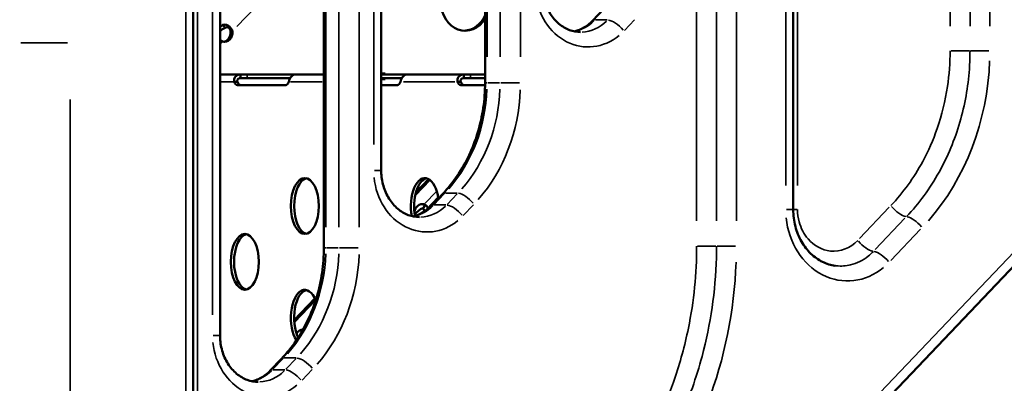
# Model space of a CAD drawing. Units: millimetres. Extents: x 4034 to 19325, y 10709 to 26997.
# Drawn here: x 14451 to 14980, y 11161 to 11356 of the extents above; entities that cross this region are included whole.
import ezdxf

# ---------------------------------------------------------------- set-up
doc = ezdxf.new("R2010")
doc.units = ezdxf.units.MM
doc.layers.add('MD_Visible', color=7, linetype='Continuous', lineweight=50)
doc.layers.add('MD_Visible Narrow', color=7, linetype='Continuous', lineweight=35)
doc.styles.get("Standard").update_dxf_attribs({"font": 'arial.ttf'})
doc.dimstyles.get("Standard").update_dxf_attribs({"dimtxt": 0.18, "dimasz": 0.18, "dimexe": 0.18, "dimexo": 0.0625, "dimgap": 0.09, "dimtad": 0, "dimtih": 1, "dimtoh": 1, "dimdec": 4, "dimzin": 0, "dimdsep": 46, "dimtxsty": 'Standard', "dimcen": 0.09, "dimadec": 0, "dimazin": 0, "dimtfac": 1, "dimtdec": 4, "dimtofl": 0, "dimtmove": 0, "dimatfit": 3, "dimfxl": 1, "dimtolj": 1, "dimtzin": 0, "dimarcsym": 0})

# ---------------------------------------------------------------- blocks, each defined once
blk = doc.blocks.new('CustomObjectsInViewport8_0')
at = {"layer": 'MD_Visible', "extrusion": (0, 1, 0)}
for p, q in [((14701.4, 11322.55), (14701.4, 11602.81)), ((14645.59, 11275.49), (14645.59, 11555.76)), ((15265.59, 11518.38), (14517.8, 10733.41)), ((14866.97, 11254.54), (14866.97, 11513.29)), ((14614.8, 11234.06), (14614.8, 11454.32)), ((14558.99, 11187), (14558.99, 11407.26)), ((14544.57, 11020.58), (14544.57, 11388.11)), ((14759.2, 11355.92), (14765.26, 11362.28)), ((14561.62, 11352.25), (14560.54, 11353.62)), ((14561.71, 11352.14), (14561.62, 11352.25)), ((14564.63, 11350.15), (14564.81, 11350.15)), ((14564.81, 11350.15), (14565.63, 11350.15)), ((14558.99, 11327.09), (14570.02, 11327.09)), ((14570.02, 11327.09), (14570.02, 11325.74)), ((14570.02, 11327.09), (14573.58, 11327.09)), ((14573.58, 11327.09), (14599.53, 11327.09)), ((14599.53, 11327.09), (14614.8, 11327.09)), ((14647.73, 11327.59), (14645.59, 11327.59)), ((14645.59, 11327.09), (14659.53, 11327.09)), ((14646.73, 11327.09), (14646.73, 11327.59)), ((14647.73, 11327.09), (14647.73, 11327.59)), ((14659.53, 11327.09), (14690.02, 11327.09)), ((14690.02, 11327.09), (14690.02, 11325.74)), ((14690.02, 11327.09), (14693.57, 11327.09)), ((14693.57, 11327.09), (14701.4, 11327.09)), ((14567.82, 11323.09), (14566.65, 11323.09)), ((14568.38, 11323.09), (14567.82, 11323.09)), ((14570.02, 11325.74), (14570.02, 11325.09)), ((14573.58, 11325.09), (14570.02, 11325.09)), ((14596.72, 11325.09), (14573.58, 11325.09)), ((14656.72, 11325.09), (14645.59, 11325.09)), ((14645.59, 11324.59), (14647.73, 11324.59)), ((14646.73, 11324.59), (14646.73, 11325.09)), ((14647.73, 11324.59), (14647.73, 11325.09)), ((14687.82, 11323.09), (14686.65, 11323.09)), ((14688.38, 11323.09), (14687.82, 11323.09)), ((14690.02, 11325.74), (14690.02, 11325.09)), ((14693.57, 11325.09), (14690.02, 11325.09)), ((14701.4, 11325.09), (14693.57, 11325.09)), ((14594.31, 11321.34), (14568.31, 11321.34)), ((14654.31, 11321.34), (14645.59, 11321.34)), ((14701.39, 11321.34), (14688.31, 11321.34)), ((14671.67, 11270.5), (14663.89, 11262.34)), ((14671.05, 11270.9), (14664.24, 11263.76)), ((14670.17, 11254.59), (14676.21, 11260.93)), ((14672.6, 11256.59), (14678.66, 11262.95)), ((14667.88, 11257.36), (14667.67, 11257.36)), ((14668.67, 11257.36), (14667.88, 11257.36)), ((14668.02, 11255.2), (14667.89, 11255.37)), ((14669.06, 11253.89), (14668.02, 11255.2)), ((14609.98, 11206.8), (14598.82, 11195.09)), ((14610.3, 11206.09), (14598.88, 11194.1)), ((14586, 11168.1), (14592.06, 11174.46))]:
    blk.add_line(p, q, dxfattribs=at)
at = {"layer": 'MD_Visible', "extrusion": (-1.33219e-16, -2.26698e-44, -1)}
blk.add_ellipse((14690.73, 11365.55), major_axis=(0, 15), ratio=0.866025, start_param=2.17802, end_param=7.246758, dxfattribs=at)
at = {"layer": 'MD_Visible'}
for centre, major_axis, ratio, start_param, end_param in [((14689.73, 11365.55), (0, 15), 0.866025, 3.180092, 4.257285), ((14559.39, 11350.89), (3.93, 3.09), 0.336313, 1.023954, 1.411139), ((14560.56, 11349.41), (3.93, 3.09), 0.336313, 1.023954, 1.707899), ((14561.33, 11349.56), (0, 5), 0.866025, 2.928743, 4.829944), ((14560.33, 11349.56), (0, 5), 0.866025, 3.257321, 4.829944), ((14570.04, 11325.34), (0, 4), 0.5, 2.167345, 3.141593), ((14690.04, 11325.34), (0, 4), 0.5, 2.166322, 3.141593), ((14606.29, 11256.44), (0, 15), 0.5, 0.115728, 3.025864), ((14670.79, 11256.44), (0, 15), 0.5, 0.115728, 1.932462), ((14666.74, 11252.63), (3.93, 3.09), 0.336313, 1.023954, 2.181681), ((14667.91, 11251.15), (3.93, 3.09), 0.336313, 1.023954, 1.683595), ((14574.04, 11226.44), (0, 15), 0.5, 0.115728, 3.025864), ((14606.29, 11196.44), (0, 15), 0.5, 0.115728, 2.356234), ((14602.66, 11185.37), (3.93, 3.09), 0.336313, 1.614637, 1.766101)]:
    blk.add_ellipse(centre, major_axis=major_axis, ratio=ratio, start_param=start_param, end_param=end_param, dxfattribs=at)
at = {"layer": 'MD_Visible', "extrusion": (-1.33219e-16, 0, -1)}
for centre, end_param in [((14568.31, 11325.34), 4.11584), ((14688.31, 11325.34), 4.116863)]:
    blk.add_ellipse(centre, major_axis=(0, 4), ratio=0.5, start_param=3.141593, end_param=end_param, dxfattribs=at)
at = {"layer": 'MD_Visible', "extrusion": (-1.33219e-16, -5.69628e-43, -1)}
blk.add_ellipse((14594.31, 11325.34), major_axis=(0, 4), ratio=0.5, start_param=2.167345, end_param=3.141593, dxfattribs=at)
at = {"layer": 'MD_Visible', "extrusion": (-1.33219e-16, -2.10405e-42, -1)}
blk.add_ellipse((14654.31, 11325.34), major_axis=(0, 4), ratio=0.5, start_param=2.167345, end_param=3.141593, dxfattribs=at)
at = {"layer": 'MD_Visible', "extrusion": (-1.33219e-16, 3.6171e-44, -1)}
for centre in [(14604.56, 11256.44), (14572.31, 11226.44)]:
    blk.add_ellipse(centre, major_axis=(0, 15), ratio=0.5, start_param=-1.570796, end_param=4.712389, dxfattribs=at)
at = {"layer": 'MD_Visible', "extrusion": (-1.33219e-16, 9.2836e-44, -1)}
blk.add_ellipse((14669.06, 11256.44), major_axis=(0, 15), ratio=0.5, start_param=4.341173, end_param=7.582888, dxfattribs=at)
at = {"layer": 'MD_Visible', "extrusion": (-1.33219e-16, -5.34942e-39, -1)}
blk.add_ellipse((14667.76, 11252.48), major_axis=(0, 5), ratio=0.866025, start_param=-1.431357, end_param=0.21285, dxfattribs=at)
at = {"layer": 'MD_Visible', "extrusion": (-1.33219e-16, -4.91549e-38, -1)}
blk.add_ellipse((14666.76, 11252.48), major_axis=(0, 5), ratio=0.866025, start_param=0.115728, end_param=0.21285, dxfattribs=at)
at = {"layer": 'MD_Visible', "extrusion": (-1.33219e-16, 1.04537e-42, -1)}
blk.add_ellipse((14604.56, 11196.44), major_axis=(0, 15), ratio=0.5, start_param=3.784276, end_param=7.176871, dxfattribs=at)
at = {"layer": 'MD_Visible', "extrusion": (-1.33219e-16, -5.77416e-38, -1)}
blk.add_ellipse((14603.67, 11185.22), major_axis=(0, 5), ratio=0.866025, start_param=-0.976829, end_param=-0.012118, dxfattribs=at)
at = {"layer": 'MD_Visible', "extrusion": (-1.33219e-16, 7.73714e-39, -1)}
blk.add_ellipse((14602.67, 11185.22), major_axis=(0, 5), ratio=0.866025, start_param=0.115728, end_param=0.206578, dxfattribs=at)
at = {"layer": 'MD_Visible'}
for points, knots in [([(14579.92, 11712.84), (14562.09, 11694.1), (14545.64, 11673.68), (14515.93, 11630.03), (14502.68, 11606.8), (14479.71, 11558.18), (14469.99, 11532.8), (14454.34, 11480.55), (14448.4, 11453.69), (14440.48, 11399.23), (14438.48, 11371.63), (14438.48, 11344.03)], [2.3090706, 2.3090706, 2.3090706, 2.3090706, 2.475575, 2.475575, 2.6420794, 2.6420794, 2.8085838, 2.8085838, 2.9750882, 2.9750882, 3.1415927, 3.1415927, 3.1415927, 3.1415927]), ([(14752.77, 11349.82), (14750.75, 11349.82), (14748.72, 11350.19), (14744.78, 11351.67), (14742.87, 11352.78), (14739.36, 11355.73), (14737.76, 11357.56), (14735.12, 11361.75), (14734.07, 11364.1), (14732.64, 11369.04), (14732.25, 11371.63), (14732.19, 11374.43), (14732.19, 11374.63), (14732.19, 11374.82)], [1.570796, 1.570796, 1.570796, 1.570796, 1.884956, 1.884956, 2.199115, 2.199115, 2.513274, 2.513274, 2.819298, 2.819298, 3.119224, 3.119224, 3.141593, 3.141593, 3.141593, 3.141593]), ([(14565.63, 11350.15), (14565.45, 11350.83), (14565.16, 11351.45), (14564.8, 11351.96), (14564.63, 11352.22), (14564.43, 11352.46), (14564.23, 11352.67), (14564.12, 11352.77), (14564.02, 11352.87), (14563.91, 11352.96), (14563.86, 11353), (14563.8, 11353.04), (14563.75, 11353.08), (14563.72, 11353.1), (14563.69, 11353.12), (14563.66, 11353.14), (14563.64, 11353.16), (14563.61, 11353.18), (14563.58, 11353.2), (14563.15, 11353.49), (14562.66, 11353.7), (14562.14, 11353.78), (14561.62, 11353.86), (14561.07, 11353.82), (14560.54, 11353.62)], [0, 0, 0, 0, 0.25, 0.25, 0.25, 0.375, 0.375, 0.375, 0.4375, 0.4375, 0.4375, 0.46875, 0.46875, 0.46875, 0.484375, 0.484375, 0.484375, 0.5, 0.5, 0.5, 0.75, 0.75, 0.75, 1, 1, 1, 1]), ([(14749.27, 11350.19), (14750, 11350.34), (14750.72, 11350.55), (14752.36, 11351.12), (14753.28, 11351.53), (14755.07, 11352.51), (14755.94, 11353.08), (14757.63, 11354.38), (14758.44, 11355.12), (14759.2, 11355.92)], [4.8938799, 4.8938799, 4.8938799, 4.8938799, 5.007515, 5.007515, 5.155078, 5.155078, 5.302641, 5.302641, 5.450204, 5.450204, 5.450204, 5.450204]), ([(14564.63, 11350.15), (14564.62, 11350.37), (14564.59, 11350.59), (14564.49, 11351.01), (14564.43, 11351.2), (14564.29, 11351.48), (14564.23, 11351.59), (14564.1, 11351.78), (14564.03, 11351.87), (14563.87, 11352.03), (14563.79, 11352.1), (14563.52, 11352.28), (14563.32, 11352.35), (14563.01, 11352.41), (14562.9, 11352.42), (14562.61, 11352.42), (14562.44, 11352.4), (14562.07, 11352.31), (14561.89, 11352.24), (14561.71, 11352.14)], [-0.4696346, -0.4696346, -0.4696346, -0.4696346, -0.4025315, -0.4025315, -0.3424171, -0.3424171, -0.3055274, -0.3055274, -0.2695742, -0.2695742, -0.2347215, -0.2347215, -0.1649296, -0.1649296, -0.1281918, -0.1281918, -0.0677501, -0.0677501, -0.0000001, -0.0000001, -0.0000001, -0.0000001]), ([(14566.65, 11323.09), (14566.61, 11323.26), (14566.57, 11323.51), (14566.56, 11324.27), (14566.66, 11324.73), (14567.02, 11325.56), (14567.28, 11325.92), (14567.94, 11326.52), (14568.33, 11326.75), (14568.96, 11326.96), (14569.16, 11327.01), (14569.58, 11327.08), (14569.8, 11327.09), (14570.02, 11327.09)], [0, 0, 0, 0, 0.055585, 0.055585, 0.1424708, 0.1424708, 0.2266805, 0.2266805, 0.3101674, 0.3101674, 0.3484588, 0.3484588, 0.386921, 0.386921, 0.386921, 0.386921]), ([(14599.53, 11327.09), (14599.41, 11327.09), (14599.24, 11327.08), (14598.67, 11326.94), (14598.32, 11326.77), (14597.64, 11326.28), (14597.32, 11325.96), (14596.77, 11325.21), (14596.54, 11324.79), (14596.27, 11324.14), (14596.19, 11323.93), (14596.05, 11323.46), (14596, 11323.25), (14595.96, 11323.09)], [0, 0, 0, 0, 0.052545, 0.052545, 0.1334509, 0.1334509, 0.2124327, 0.2124327, 0.2914973, 0.2914973, 0.3285555, 0.3285555, 0.374798, 0.374798, 0.374798, 0.374798]), ([(14659.53, 11327.09), (14659.41, 11327.09), (14659.24, 11327.08), (14658.67, 11326.94), (14658.32, 11326.77), (14657.64, 11326.28), (14657.32, 11325.96), (14656.77, 11325.21), (14656.54, 11324.79), (14656.27, 11324.14), (14656.19, 11323.93), (14656.05, 11323.46), (14656, 11323.25), (14655.96, 11323.09)], [0, 0, 0, 0, 0.052545, 0.052545, 0.1334509, 0.1334509, 0.2124327, 0.2124327, 0.2914973, 0.2914973, 0.3285555, 0.3285555, 0.374798, 0.374798, 0.374798, 0.374798]), ([(14686.65, 11323.09), (14686.61, 11323.26), (14686.57, 11323.51), (14686.56, 11324.27), (14686.66, 11324.73), (14687.02, 11325.56), (14687.28, 11325.92), (14687.94, 11326.52), (14688.33, 11326.75), (14688.96, 11326.96), (14689.17, 11327.01), (14689.58, 11327.08), (14689.8, 11327.09), (14690.02, 11327.09)], [0, 0, 0, 0, 0.0555897, 0.0555897, 0.1425009, 0.1425009, 0.2267408, 0.2267408, 0.3102656, 0.3102656, 0.3485812, 0.3485812, 0.387069, 0.387069, 0.387069, 0.387069]), ([(14570.02, 11325.09), (14569.93, 11325.09), (14569.8, 11325.09), (14569.42, 11325.04), (14569.21, 11324.97), (14568.84, 11324.79), (14568.69, 11324.67), (14568.45, 11324.39), (14568.36, 11324.24), (14568.26, 11323.91), (14568.24, 11323.75), (14568.26, 11323.51), (14568.28, 11323.42), (14568.32, 11323.26), (14568.35, 11323.17), (14568.38, 11323.09)], [0, 0, 0, 0, 0.0269462, 0.0269462, 0.0655163, 0.0655163, 0.1004142, 0.1004142, 0.1348028, 0.1348028, 0.1674568, 0.1674568, 0.1848116, 0.1848116, 0.2032194, 0.2032194, 0.2032194, 0.2032194]), ([(14678.66, 11262.95), (14681.48, 11265.92), (14684.11, 11269.17), (14688.86, 11276.15), (14690.99, 11279.88), (14694.7, 11287.72), (14696.27, 11291.83), (14698.82, 11300.3), (14699.78, 11304.67), (14701.07, 11313.55), (14701.4, 11318.05), (14701.4, 11322.55)], [5.450204, 5.450204, 5.450204, 5.450204, 5.6168003, 5.6168003, 5.7833965, 5.7833965, 5.9499928, 5.9499928, 6.1165891, 6.1165891, 6.2831853, 6.2831853, 6.2831853, 6.2831853]), ([(14690.02, 11325.09), (14689.93, 11325.09), (14689.8, 11325.09), (14689.42, 11325.04), (14689.21, 11324.97), (14688.84, 11324.79), (14688.69, 11324.67), (14688.45, 11324.39), (14688.36, 11324.24), (14688.26, 11323.91), (14688.24, 11323.75), (14688.26, 11323.51), (14688.28, 11323.42), (14688.32, 11323.26), (14688.35, 11323.17), (14688.38, 11323.09)], [0, 0, 0, 0, 0.0269863, 0.0269863, 0.0656144, 0.0656144, 0.1005528, 0.1005528, 0.1349664, 0.1349664, 0.1676228, 0.1676228, 0.184976, 0.184976, 0.2033797, 0.2033797, 0.2033797, 0.2033797]), ([(14666.17, 11250.49), (14664.14, 11250.49), (14662.12, 11250.86), (14658.18, 11252.34), (14656.27, 11253.45), (14652.76, 11256.4), (14651.16, 11258.23), (14648.52, 11262.42), (14647.47, 11264.77), (14646.04, 11269.71), (14645.65, 11272.3), (14645.59, 11275.1), (14645.59, 11275.3), (14645.59, 11275.49)], [1.570796, 1.570796, 1.570796, 1.570796, 1.884956, 1.884956, 2.199115, 2.199115, 2.513274, 2.513274, 2.819298, 2.819298, 3.119224, 3.119224, 3.141593, 3.141593, 3.141593, 3.141593]), ([(14662.67, 11250.86), (14663.4, 11251.01), (14664.12, 11251.22), (14665.76, 11251.79), (14666.68, 11252.2), (14668.46, 11253.18), (14669.34, 11253.75), (14671.02, 11255.05), (14671.83, 11255.79), (14672.6, 11256.59)], [4.8938799, 4.8938799, 4.8938799, 4.8938799, 5.007515, 5.007515, 5.155078, 5.155078, 5.302641, 5.302641, 5.450204, 5.450204, 5.450204, 5.450204]), ([(14667.67, 11257.36), (14668.29, 11257.26), (14668.7, 11257.06), (14668.88, 11256.82), (14668.91, 11256.79), (14668.93, 11256.75), (14668.95, 11256.7), (14668.96, 11256.68), (14668.97, 11256.66), (14668.97, 11256.64), (14668.98, 11256.63), (14668.98, 11256.62), (14668.98, 11256.61), (14668.98, 11256.6), (14668.98, 11256.6), (14668.98, 11256.59), (14668.98, 11256.59), (14668.98, 11256.59), (14668.98, 11256.58), (14668.98, 11256.58), (14668.99, 11256.58), (14668.99, 11256.58), (14669, 11256.47), (14668.98, 11256.36), (14668.93, 11256.26), (14668.91, 11256.21), (14668.87, 11256.16), (14668.84, 11256.1), (14668.82, 11256.08), (14668.8, 11256.05), (14668.77, 11256.03), (14668.76, 11256.01), (14668.75, 11256), (14668.74, 11255.99), (14668.73, 11255.98), (14668.73, 11255.97), (14668.72, 11255.97), (14668.72, 11255.96), (14668.71, 11255.96), (14668.71, 11255.96), (14668.71, 11255.96), (14668.7, 11255.95), (14668.7, 11255.95), (14668.58, 11255.83), (14668.34, 11255.6), (14667.89, 11255.37)], [0, 0, 0, 0, 0.375, 0.375, 0.375, 0.4375, 0.4375, 0.4375, 0.46875, 0.46875, 0.46875, 0.484375, 0.484375, 0.484375, 0.492187, 0.492187, 0.492187, 0.496094, 0.496094, 0.496094, 0.5, 0.5, 0.5, 0.625, 0.625, 0.625, 0.6875, 0.6875, 0.6875, 0.71875, 0.71875, 0.71875, 0.734375, 0.734375, 0.734375, 0.742187, 0.742187, 0.742187, 0.746094, 0.746094, 0.746094, 0.75, 0.75, 0.75, 1, 1, 1, 1]), ([(14668.67, 11257.36), (14669.25, 11257.09), (14669.69, 11256.78), (14670.16, 11256.31), (14670.28, 11256.15), (14670.41, 11255.91), (14670.44, 11255.84), (14670.48, 11255.72), (14670.49, 11255.68), (14670.5, 11255.62), (14670.51, 11255.6), (14670.51, 11255.58), (14670.51, 11255.57), (14670.51, 11255.55), (14670.51, 11255.55), (14670.52, 11255.54), (14670.52, 11255.53), (14670.52, 11255.53), (14670.54, 11255.34), (14670.51, 11255.17), (14670.42, 11254.93), (14670.37, 11254.85), (14670.3, 11254.74), (14670.27, 11254.7), (14670.22, 11254.65), (14670.21, 11254.63), (14670.19, 11254.61), (14670.18, 11254.6), (14670.17, 11254.59), (14670.16, 11254.58), (14670.15, 11254.57), (14670.15, 11254.57), (14670.15, 11254.57), (14670.07, 11254.48), (14669.95, 11254.38), (14669.6, 11254.14), (14669.37, 11254), (14669.06, 11253.89)], [0, 0, 0, 0, 0.25, 0.25, 0.375, 0.375, 0.4375, 0.4375, 0.46875, 0.46875, 0.484375, 0.484375, 0.492188, 0.492188, 0.496094, 0.498047, 0.498047, 0.5, 0.5, 0.625, 0.625, 0.6875, 0.6875, 0.71875, 0.71875, 0.734375, 0.734375, 0.742188, 0.742188, 0.746094, 0.748047, 0.748047, 0.75, 0.75, 0.875, 0.875, 1, 1, 1, 1]), ([(14889.55, 11224.39), (14887.22, 11224.68), (14884.92, 11225.37), (14880.5, 11227.53), (14878.39, 11229.01), (14874.56, 11232.69), (14872.85, 11234.89), (14870, 11239.85), (14868.88, 11242.61), (14867.36, 11248.42), (14866.97, 11251.48), (14866.97, 11254.54)], [1.679475, 1.679475, 1.679475, 1.679475, 1.971899, 1.971899, 2.264322, 2.264322, 2.556746, 2.556746, 2.849169, 2.849169, 3.141593, 3.141593, 3.141593, 3.141593]), ([(14592.06, 11174.46), (14594.88, 11177.43), (14597.5, 11180.67), (14602.26, 11187.65), (14604.39, 11191.38), (14608.1, 11199.22), (14609.67, 11203.33), (14612.21, 11211.81), (14613.18, 11216.18), (14614.47, 11225.05), (14614.8, 11229.56), (14614.8, 11234.06)], [5.450204, 5.450204, 5.450204, 5.450204, 5.6168003, 5.6168003, 5.7833965, 5.7833965, 5.9499928, 5.9499928, 6.1165891, 6.1165891, 6.2831853, 6.2831853, 6.2831853, 6.2831853]), ([(14579.57, 11162), (14577.54, 11162), (14575.51, 11162.37), (14571.58, 11163.84), (14569.67, 11164.96), (14566.15, 11167.91), (14564.55, 11169.74), (14561.92, 11173.93), (14560.87, 11176.27), (14559.44, 11181.22), (14559.04, 11183.81), (14558.99, 11186.61), (14558.99, 11186.81), (14558.99, 11187)], [1.570796, 1.570796, 1.570796, 1.570796, 1.884956, 1.884956, 2.199115, 2.199115, 2.513274, 2.513274, 2.819298, 2.819298, 3.119224, 3.119224, 3.141593, 3.141593, 3.141593, 3.141593]), ([(14576.07, 11162.37), (14576.79, 11162.52), (14577.51, 11162.72), (14579.16, 11163.3), (14580.07, 11163.71), (14581.86, 11164.69), (14582.74, 11165.26), (14584.42, 11166.56), (14585.23, 11167.29), (14586, 11168.1)], [4.8938799, 4.8938799, 4.8938799, 4.8938799, 5.007515, 5.007515, 5.155078, 5.155078, 5.302641, 5.302641, 5.450204, 5.450204, 5.450204, 5.450204])]:
    blk.add_open_spline(points, degree=3, knots=knots, dxfattribs=at)
blk.add_open_spline([(14558.99, 11345.46), (14559.45, 11345.19), (14559.94, 11344.92), (14560.42, 11344.67)], degree=3, dxfattribs=at)
at = {"layer": 'MD_Visible Narrow', "extrusion": (0, 1, 0)}
for p, q in [((14702.47, 11336.56), (14702.47, 11588.8)), ((14709.47, 11588.8), (14709.47, 11336.56)), ((14720.4, 11336.56), (14720.4, 11588.8)), ((14951.3, 11590.38), (14951.3, 11353)), ((14961.97, 11353), (14961.97, 11590.38)), ((14972.63, 11353), (14972.63, 11590.38)), ((14641.59, 11541.74), (14641.59, 11289.5)), ((14862.97, 11500.35), (14862.97, 11267.48)), ((14869.3, 11267.48), (14869.3, 11500.35)), ((14815.09, 11492.13), (14815.09, 11248.5)), ((14825.76, 11248.5), (14825.76, 11492.13)), ((14836.42, 11248.5), (14836.42, 11492.13)), ((15226.41, 11484.65), (14553.4, 10778.18)), ((14615.87, 11245.07), (14615.87, 11443.31)), ((14622.87, 11443.31), (14622.87, 11245.07)), ((14633.8, 11245.07), (14633.8, 11443.31)), ((14554.99, 11396.25), (14554.99, 11198.01)), ((14568.09, 11352.73), (14612.34, 11399.17)), ((14540.57, 11369.73), (14540.57, 11038.95)), ((14546.9, 11038.95), (14546.9, 11369.73)), ((14760.69, 11356.32), (14766.99, 11356.32)), ((14776.3, 11350.72), (14781.75, 11356.45)), ((14477.09, 11344.03), (14452, 11344.03)), ((14559.06, 11343.25), (14560.35, 11344.6)), ((14961.61, 11339.81), (14951.83, 11339.81)), ((14972.1, 11339.81), (14962.32, 11339.81)), ((14573.58, 11325.19), (14573.58, 11326.99)), ((14693.57, 11325.19), (14693.57, 11326.99)), ((14566.27, 11323.09), (14559.37, 11323.09)), ((14613.85, 11323.09), (14596.9, 11323.09)), ((14685.12, 11323.09), (14657.5, 11323.09)), ((14702.37, 11322.55), (14701.4, 11322.55)), ((14702.82, 11322.55), (14709.12, 11322.55)), ((14719.84, 11322.55), (14709.81, 11322.55)), ((14478.48, 10766.22), (14478.48, 11313.62)), ((14645.58, 11275.49), (14641.95, 11275.49)), ((14669.01, 11257.72), (14675.07, 11264.08)), ((14674.04, 11257.31), (14679.49, 11263.04)), ((14680.14, 11263.35), (14686.44, 11263.35)), ((14686.49, 11263.04), (14681.04, 11257.31)), ((14664, 11254.85), (14666.07, 11257.02)), ((14668.94, 11256.46), (14667.95, 11255.42)), ((14669.4, 11256.95), (14669.4, 11256.95)), ((14674.08, 11256.99), (14680.38, 11256.99)), ((14689.7, 11251.39), (14695.15, 11257.12)), ((14866.96, 11254.54), (14863.33, 11254.54)), ((14867.07, 11254.54), (14869.16, 11254.54)), ((14918.57, 11255.75), (14902.56, 11238.94)), ((14910.96, 11233.03), (14926.97, 11249.84)), ((14919.36, 11227.13), (14935.37, 11243.93)), ((14615.77, 11234.06), (14614.8, 11234.06)), ((14616.22, 11234.06), (14622.52, 11234.06)), ((14633.24, 11234.06), (14623.2, 11234.06)), ((14815.63, 11234.97), (14825.41, 11234.97)), ((14826.11, 11234.97), (14835.89, 11234.97)), ((14600.25, 11187.93), (14602.01, 11189.77)), ((14558.98, 11187), (14555.35, 11187)), ((14587.43, 11168.82), (14592.89, 11174.54)), ((14599.84, 11174.86), (14593.54, 11174.86)), ((14599.89, 11174.54), (14594.43, 11168.82)), ((14587.48, 11168.5), (14593.78, 11168.5)), ((14603.09, 11162.9), (14608.55, 11168.62))]:
    blk.add_line(p, q, dxfattribs=at)
at = {"layer": 'MD_Visible Narrow'}
for centre, major_axis, ratio, start_param, end_param in [((14756.77, 11374.82), (0, 33), 0.866025, 1.686227, 3.763977), ((14745.77, 11374.82), (0, 25), 0.866025, 3.337109, 3.850866), ((14765, 11350.4), (-5.79, 5.52), 0.36997, -0.351917, -0.018522), ((14772, 11350.4), (-5.79, 5.52), 0.36997, -1.862695, -0.448978), ((14861.51, 11339.81), (0, 128.31), 0.866025, 3.921057, 4.67074), ((14633.19, 11322.55), (0, 80), 0.866025, 3.921057, 4.67074), ((14644.19, 11322.55), (0, 88), 0.866025, 3.921057, 4.67074), ((14670.17, 11275.49), (0, 33), 0.866025, 1.686227, 3.763977), ((14684.45, 11257.43), (-5.79, 5.52), 0.36997, -0.351917, -0.018522), ((14659.17, 11275.49), (0, 25), 0.866025, 3.337109, 3.850866), ((14678.39, 11251.07), (-5.79, 5.52), 0.36997, -0.351917, -0.018522), ((14896.15, 11254.54), (0, 38.31), 0.866025, 1.686227, 3.763977), ((14546.59, 11234.06), (0, 80), 0.866025, 3.921057, 4.67074), ((14557.59, 11234.06), (0, 88), 0.866025, 3.921057, 4.67074), ((14656.02, 11234.97), (0, 208.31), 0.866025, 3.921057, 4.67074), ((14583.57, 11187), (0, 33), 0.866025, 1.686227, 3.763977), ((14591.79, 11162.58), (-5.79, 5.52), 0.36997, -0.351917, -0.018522), ((14572.57, 11187), (0, 25), 0.866025, 3.337109, 3.850866)]:
    blk.add_ellipse(centre, major_axis=major_axis, ratio=ratio, start_param=start_param, end_param=end_param, dxfattribs=at)
at = {"layer": 'MD_Visible Narrow', "extrusion": (-1.33219e-16, 0, -1)}
for centre in [(14752.77, 11374.82), (14666.17, 11275.49)]:
    blk.add_ellipse(centre, major_axis=(0, 25), ratio=0.866025, start_param=2.440668, end_param=3.104702, dxfattribs=at)
at = {"layer": 'MD_Visible Narrow', "extrusion": (-1.33219e-16, -1.56141e-45, -1)}
blk.add_ellipse((14640.19, 11322.55), major_axis=(0, 80), ratio=0.866025, start_param=1.612445, end_param=2.362129, dxfattribs=at)
at = {"layer": 'MD_Visible Narrow', "extrusion": (-1.33219e-16, -1.15617e-29, -1)}
blk.add_ellipse((14691.45, 11257.43), major_axis=(-5.79, 5.52), ratio=0.36997, start_param=0.448978, end_param=1.862695, dxfattribs=at)
at = {"layer": 'MD_Visible Narrow', "extrusion": (-1.33219e-16, -1.06151e-28, -1)}
blk.add_ellipse((14685.39, 11251.07), major_axis=(-5.79, 5.52), ratio=0.36997, start_param=0.448978, end_param=1.862695, dxfattribs=at)
at = {"layer": 'MD_Visible Narrow', "extrusion": (-1.33219e-16, -5.38521e-29, -1)}
blk.add_ellipse((14923.45, 11256.68), major_axis=(-5.79, 5.52), ratio=0.36997, start_param=3.649985, end_param=5.007415, dxfattribs=at)
at = {"layer": 'MD_Visible Narrow', "extrusion": (-1.33219e-16, -1.02305e-29, -1)}
blk.add_ellipse((14932.26, 11244.86), major_axis=(-5.79, 5.52), ratio=0.36997, start_param=0.508392, end_param=1.865822, dxfattribs=at)
at = {"layer": 'MD_Visible Narrow', "extrusion": (-1.33219e-16, -1.12881e-28, -1)}
blk.add_ellipse((14905.67, 11238.01), major_axis=(-5.79, 5.52), ratio=0.36997, start_param=3.649985, end_param=5.007415, dxfattribs=at)
at = {"layer": 'MD_Visible Narrow', "extrusion": (-1.33219e-16, -1.24492e-29, -1)}
blk.add_ellipse((14914.47, 11226.19), major_axis=(-5.79, 5.52), ratio=0.36997, start_param=0.508392, end_param=1.865822, dxfattribs=at)
at = {"layer": 'MD_Visible Narrow', "extrusion": (-1.33219e-16, 1.2015e-45, -1)}
blk.add_ellipse((14553.59, 11234.06), major_axis=(0, 80), ratio=0.866025, start_param=1.612445, end_param=2.362129, dxfattribs=at)
at = {"layer": 'MD_Visible Narrow', "extrusion": (-1.33219e-16, -3.02849e-29, -1)}
blk.add_ellipse((14597.85, 11168.94), major_axis=(-5.79, 5.52), ratio=0.36997, start_param=0.018522, end_param=0.351917, dxfattribs=at)
at = {"layer": 'MD_Visible Narrow', "extrusion": (-1.33219e-16, 8.89934e-30, -1)}
blk.add_ellipse((14604.85, 11168.94), major_axis=(-5.79, 5.52), ratio=0.36997, start_param=0.448978, end_param=1.862695, dxfattribs=at)
at = {"layer": 'MD_Visible Narrow', "extrusion": (-1.33219e-16, -2.5108e-29, -1)}
blk.add_ellipse((14598.79, 11162.58), major_axis=(-5.79, 5.52), ratio=0.36997, start_param=0.448978, end_param=1.862695, dxfattribs=at)
at = {"layer": 'MD_Visible Narrow', "extrusion": (-1.33219e-16, -5.09065e-46, -1)}
blk.add_ellipse((14579.57, 11187), major_axis=(0, 25), ratio=0.866025, start_param=2.440668, end_param=3.104702, dxfattribs=at)
at = {"layer": 'MD_Visible Narrow'}
for points, knots in [([(14951.3, 11339.81), (14951.3, 11333.36), (14950.82, 11326.95), (14949.87, 11320.58), (14948.71, 11312.88), (14946.84, 11305.29), (14944.33, 11298.06), (14942.2, 11291.9), (14939.61, 11285.99), (14936.56, 11280.35), (14931.83, 11271.59), (14926.01, 11263.56), (14919.45, 11256.68)], [-17.345939, -17.345939, -17.345939, -17.345939, -15.421302, -15.421302, -15.421302, -13.095706, -13.095706, -13.095706, -11.114487, -11.114487, -11.114487, -8.044457, -8.044457, -8.044457, -8.044457]), ([(14927.86, 11250.77), (14934.5, 11257.75), (14940.44, 11265.82), (14945.34, 11274.61), (14950.03, 11283), (14953.77, 11291.97), (14956.52, 11301.43), (14959.21, 11310.65), (14960.93, 11320.31), (14961.62, 11329.96), (14961.85, 11333.23), (14961.97, 11336.51), (14961.97, 11339.81)], [8.044457, 8.044457, 8.044457, 8.044457, 10.948763, 10.948763, 10.948763, 13.721622, 13.721622, 13.721622, 16.426843, 16.426843, 16.426843, 17.345939, 17.345939, 17.345939, 17.345939]), ([(14901.67, 11238.01), (14897.75, 11233.89), (14892.28, 11231.75), (14886.98, 11232.28), (14882.49, 11232.73), (14878.13, 11235.08), (14874.96, 11238.75), (14872.77, 11241.28), (14871.1, 11244.46), (14870.17, 11247.89), (14869.6, 11250.04), (14869.3, 11252.31), (14869.3, 11254.54)], [-19.080795, -19.080795, -19.080795, -19.080795, -17.251133, -17.251133, -17.251133, -15.698033, -15.698033, -15.698033, -14.625495, -14.625495, -14.625495, -13.955159, -13.955159, -13.955159, -13.955159]), ([(14815.09, 11234.97), (14815.09, 11220.22), (14813.61, 11205.32), (14810.65, 11190.84), (14808.74, 11181.47), (14806.22, 11172.29), (14803.15, 11163.44), (14800.39, 11155.49), (14797.17, 11147.74), (14793.49, 11140.23), (14787.63, 11128.28), (14780.63, 11117.01), (14772.73, 11106.81), (14768.89, 11101.84), (14764.84, 11097.13), (14760.57, 11092.64)], [-44.616633, -44.616633, -44.616633, -44.616633, -40.194387, -40.194387, -40.194387, -37.334845, -37.334845, -37.334845, -34.770171, -34.770171, -34.770171, -30.683081, -30.683081, -30.683081, -28.69161, -28.69161, -28.69161, -28.69161]), ([(14768.97, 11086.73), (14774.95, 11093.02), (14780.52, 11099.74), (14785.7, 11106.93), (14793.62, 11117.94), (14800.56, 11130), (14806.27, 11142.71), (14811.03, 11153.32), (14814.94, 11164.31), (14818, 11175.73), (14822.59, 11192.86), (14825.19, 11210.84), (14825.67, 11228.69), (14825.73, 11230.78), (14825.76, 11232.88), (14825.76, 11234.97)], [28.69161, 28.69161, 28.69161, 28.69161, 31.36925, 31.36925, 31.36925, 35.464812, 35.464812, 35.464812, 38.883731, 38.883731, 38.883731, 44.014995, 44.014995, 44.014995, 44.616633, 44.616633, 44.616633, 44.616633]), ([(14889.55, 11224.39), (14889.78, 11224.36), (14890.01, 11224.34), (14890.23, 11224.32), (14892.76, 11224.07), (14895.31, 11224.26), (14897.8, 11224.86), (14901.17, 11225.68), (14904.37, 11227.25), (14907.21, 11229.5), (14908.22, 11230.29), (14909.17, 11231.16), (14910.07, 11232.1)], [17.201061, 17.201061, 17.201061, 17.201061, 17.259032, 17.259032, 17.259032, 17.902394, 17.902394, 17.902394, 18.773357, 18.773357, 18.773357, 19.080795, 19.080795, 19.080795, 19.080795])]:
    blk.add_open_spline(points, degree=3, knots=knots, dxfattribs=at)
blk = doc.blocks.new('*D7')
at = {"color": 0, "lineweight": -2, "transparency": 16777216}
for p, q in [((13565.36, 17411.23), (13565.36, 17412.41)), ((13765.36, 17412.23), (18506.1, 17412.23)), ((18706.1, 17411.23), (18706.1, 17412.41))]:
    blk.add_line(p, q, dxfattribs=at)
at = {"color": 0, "transparency": 16777216}
for points in [[(13765.36, 17445.57), (13765.36, 17378.9), (13565.36, 17412.23)], [(18506.1, 17445.57), (18506.1, 17378.9), (18706.1, 17412.23)]]:
    blk.add_solid(points, dxfattribs=at)
at = {"layer": 'Defpoints', "color": 0, "transparency": 16777216}
for p in [(18706.1, 17412.23), (18706.1, 14489.92), (13565.36, 10861.5)]:
    blk.add_point(p, dxfattribs=at)
at = {"color": 0, "transparency": 16777216, "insert": (16135.73, 17662.23), "char_height": 300, "attachment_point": 5}
blk.add_mtext('\\A1;520', dxfattribs=at)
blk = doc.blocks.new('*D8')
at = {"color": 0, "lineweight": -2, "transparency": 16777216}
for p, q in [((13062.09, 16963.83), (13060.91, 16963.83)), ((13061.09, 16763.83), (13061.09, 10908.92)), ((13062.09, 10708.92), (13060.91, 10708.92))]:
    blk.add_line(p, q, dxfattribs=at)
at = {"color": 0, "transparency": 16777216}
for points in [[(13027.76, 16763.83), (13094.43, 16763.83), (13061.09, 16963.83)], [(13027.76, 10908.92), (13094.43, 10908.92), (13061.09, 10708.92)]]:
    blk.add_solid(points, dxfattribs=at)
at = {"layer": 'Defpoints', "color": 0, "transparency": 16777216}
for p in [(17167.81, 16963.83), (13061.09, 10708.92), (16851.41, 10708.92)]:
    blk.add_point(p, dxfattribs=at)
at = {"color": 0, "transparency": 16777216, "insert": (12811.09, 13836.37), "char_height": 300, "attachment_point": 5, "rotation": 90}
blk.add_mtext('\\A1;625', dxfattribs=at)

msp = doc.modelspace()

# ---------------------------------------------------------------- block references
at = {"layer": 'MD_Visible'}
msp.add_blockref('CustomObjectsInViewport8_0', (0, 0), dxfattribs=at)

# ---------------------------------------------------------------- dimensions: what is measured, and where the dimension line sits
dim = msp.add_linear_dim(base=(18706.1, 17412.23), p1=(13565.36, 10861.5), p2=(18706.1, 14489.92), text='520', dimstyle='Standard', override={"dimtxt": 300, "dimasz": 200, "dimgap": 100, "dimtad": 1, "dimtih": 0, "dimdec": 0, "dimlfac": 0.1, "dimrnd": 5, "dimfxlon": 1})
dim.commit()
dim.dimension.update_dxf_attribs({"geometry": '*D7', "text_midpoint": (16135.73, 17662.23)})
dim = msp.add_linear_dim(base=(13061.09, 10708.92), p1=(17167.81, 16963.83), p2=(16851.41, 10708.92), angle=90, dimstyle='Standard', override={"dimtxt": 300, "dimasz": 200, "dimgap": 100, "dimtad": 1, "dimtih": 0, "dimdec": 0, "dimlfac": 0.1, "dimrnd": 5, "dimfxlon": 1})
dim.commit()
dim.dimension.update_dxf_attribs({"geometry": '*D8', "text_midpoint": (12811.09, 13836.37)})

doc.saveas('drawing.dxf')
